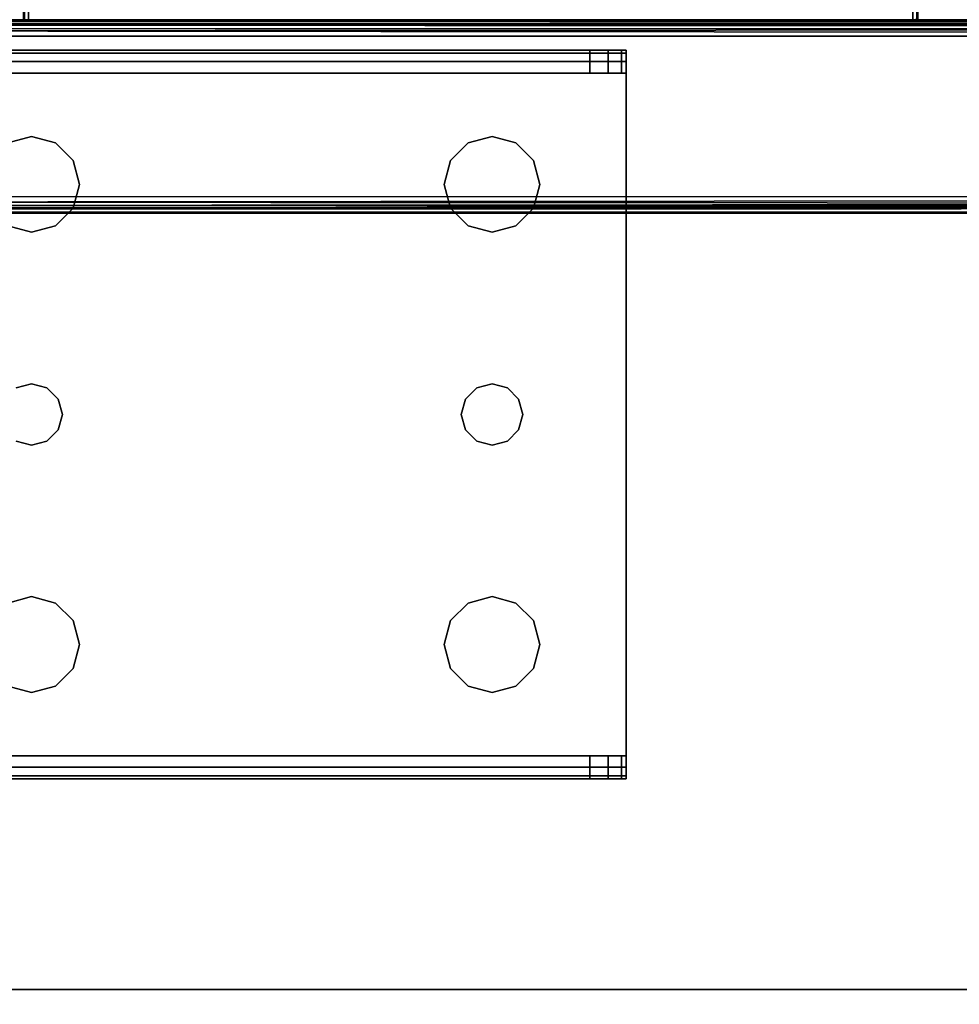
# Model space of a CAD drawing. Extents: x -160 to -4, y 6 to 79.
# Drawn here: x -32 to -29, y 59 to 62 of the extents above; entities that cross this region are included whole.
import ezdxf

# ---------------------------------------------------------------- set-up
doc = ezdxf.new("R2010")
doc.units = 0
doc.header["$LTSCALE"] = 96
doc.header["$MEASUREMENT"] = 0
for name, color, linetype in [('AFUFR-3-BX-EDLM-SH', 7, 'Continuous'), ('AFUFR-3-BX-EDLM-TV', 7, 'Continuous'), ('AFUFR-3-BXLM-SV', 7, 'Continuous'), ('AFUFR-3-BXLM-TH', 7, 'Continuous'), ('AFUFR-3-TPLM-TH', 7, 'Continuous'), ('AFUST-3-LGPT', 7, 'Continuous'), ('AFUST-3-SHLM-TH', 7, 'Continuous'), ('AFUST-3-TPLM-TH', 7, 'Continuous'), ('MAIN_FURN', 7, 'Continuous')]:
    doc.layers.add(name, color=color, linetype=linetype)

# ---------------------------------------------------------------- blocks, each defined once
blk = doc.blocks.new('ZN302022BCFL')
at = {"layer": 'AFUST-3-LGPT', "color": 30, "linetype": 'Continuous'}
for points, invisible_edges in [([(1.375, -16.1875, 3.625), (3.9436, -16.2625, 3.7501), (3.9436, -16.1875, 3.7501)], 1), ([(1.375, -16.2625, 3.625), (3.9436, -16.2625, 3.7501), (1.375, -16.1875, 3.625)], 2), ([(4.0625, -16.1875, 3.925), (4.0625, -16.1975, 3.9625), (1.375, -16.1975, 3.9625)], 12), ([(1.375, -16.1875, 3.925), (4.0625, -16.1875, 3.925), (1.375, -16.1975, 3.9625)], 2), ([(1.375, -16.1875, 3.925), (4.0625, -16.1875, 3.875), (4.0625, -16.1875, 3.925)], 1), ([(3.9436, -16.1875, 3.7501), (4.0625, -16.1875, 3.875), (1.375, -16.1875, 3.925)], 15), ([(1.375, -16.1875, 3.625), (3.9436, -16.1875, 3.7501), (1.375, -16.1875, 3.925)], 2), ([(4.0625, -16.1975, 3.9625), (4.0625, -16.225, 3.99), (1.375, -16.225, 3.99)], 12), ([(1.375, -16.1975, 3.9625), (4.0625, -16.1975, 3.9625), (1.375, -16.225, 3.99)], 2), ([(3.9436, -16.2625, 3.7501), (4.0035, -16.1875, 3.7688), (3.9436, -16.1875, 3.7501)], 1), ([(4.0035, -16.2625, 3.7688), (4.0035, -16.1875, 3.7688), (3.9436, -16.2625, 3.7501)], 2), ([(3.9436, -16.1875, 3.7501), (4.0468, -16.1875, 3.8143), (4.0625, -16.1875, 3.875)], 13), ([(4.0035, -16.1875, 3.7688), (4.0468, -16.1875, 3.8143), (3.9436, -16.1875, 3.7501)], 2), ([(4.0468, -16.1875, 3.8143), (4.0035, -16.1875, 3.7688), (4.0035, -16.2625, 3.7688)], 12), ([(4.0468, -16.2625, 3.8143), (4.0468, -16.1875, 3.8143), (4.0035, -16.2625, 3.7688)], 2), ([(4.0625, -16.1875, 3.875), (4.0468, -16.1875, 3.8143), (4.0468, -16.2625, 3.8143)], 12), ([(4.0625, -16.2625, 3.875), (4.0625, -16.1875, 3.875), (4.0468, -16.2625, 3.8143)], 2), ([(4.0625, -16.1875, 3.925), (4.0625, -16.2625, 3.925), (4.0625, -16.1975, 3.9625)], 3), ([(4.0625, -16.2625, 3.875), (4.0625, -16.2625, 3.925), (4.0625, -16.1875, 3.925)], 14), ([(4.0625, -16.1875, 3.875), (4.0625, -16.2625, 3.875), (4.0625, -16.1875, 3.925)], 2), ([(4.0625, -16.1975, 3.9625), (4.0625, -16.2625, 3.925), (4.0625, -16.225, 3.99)], 3), ([(1.375, -16.2625, 4), (4.0625, -16.225, 3.99), (4.0625, -16.2625, 4)], 1), ([(1.375, -16.225, 3.99), (4.0625, -16.225, 3.99), (1.375, -16.2625, 4)], 2), ([(4.0625, -16.225, 3.99), (4.0625, -16.2625, 3.925), (4.0625, -16.2625, 4)], 3), ([(4.0625, -16.2625, 4), (2.125, -16.4688, 4), (1.375, -16.2625, 4)], 3), ([(2.125, -16.4688, 4), (2.0469, -16.4897, 4), (1.375, -16.2625, 4)], 14), ([(1.375, -16.2625, 3.925), (4.0625, -16.2625, 3.925), (3.9436, -16.2625, 3.7501)], 14), ([(1.375, -16.2625, 3.625), (1.375, -16.2625, 3.925), (3.9436, -16.2625, 3.7501)], 2), ([(2.125, -16.4688, 3.925), (1.375, -16.2625, 3.925), (2.0469, -16.4897, 3.925)], 3), ([(4.0625, -16.2625, 3.925), (1.375, -16.2625, 3.925), (2.125, -16.4688, 3.925)], 14), ([(2.2031, -16.4897, 4), (2.125, -16.4688, 4), (4.0625, -16.2625, 4)], 14), ([(2.2031, -16.4897, 3.925), (4.0625, -16.2625, 3.925), (2.125, -16.4688, 3.925)], 3), ([(3.5469, -16.4897, 4), (2.2031, -16.4897, 4), (4.0625, -16.2625, 4)], 15), ([(2.2031, -16.4897, 3.925), (3.5469, -16.4897, 3.925), (4.0625, -16.2625, 3.925)], 15), ([(4.0625, -16.2625, 4), (3.625, -16.4688, 4), (3.5469, -16.4897, 4)], 13), ([(3.5469, -16.4897, 3.925), (3.625, -16.4688, 3.925), (4.0625, -16.2625, 3.925)], 14), ([(3.7031, -16.4897, 4), (3.625, -16.4688, 4), (4.0625, -16.2625, 4)], 14), ([(4.0625, -16.2625, 3.925), (3.625, -16.4688, 3.925), (3.7031, -16.4897, 3.925)], 13), ([(3.7603, -16.5469, 4), (3.7031, -16.4897, 4), (4.0625, -16.2625, 4)], 14), ([(3.7031, -16.4897, 3.925), (3.7603, -16.5469, 3.925), (4.0625, -16.2625, 3.925)], 14), ([(4.0625, -18.4875, 4), (3.725, -17.375, 4), (4.0625, -16.2625, 4)], 3), ([(3.725, -17.375, 4), (3.7603, -16.7031, 4), (4.0625, -16.2625, 4)], 15), ([(4.0625, -16.2625, 3.925), (3.7603, -16.7031, 3.925), (3.725, -17.375, 3.925)], 15), ([(4.0625, -18.4875, 3.925), (4.0625, -16.2625, 3.925), (3.725, -17.375, 3.925)], 14), ([(4.0625, -16.2625, 4), (3.7812, -16.625, 4), (3.7603, -16.5469, 4)], 13), ([(3.7603, -16.7031, 4), (3.7812, -16.625, 4), (4.0625, -16.2625, 4)], 14), ([(4.0625, -16.2625, 3.925), (3.7812, -16.625, 3.925), (3.7603, -16.7031, 3.925)], 13), ([(3.7603, -16.5469, 3.925), (3.7812, -16.625, 3.925), (4.0625, -16.2625, 3.925)], 14), ([(3.9436, -16.2625, 3.7501), (4.0625, -16.2625, 3.925), (4.0625, -16.2625, 3.875)], 13), ([(3.9436, -16.2625, 3.7501), (4.0468, -16.2625, 3.8143), (4.0035, -16.2625, 3.7688)], 1), ([(4.0625, -16.2625, 3.875), (4.0468, -16.2625, 3.8143), (3.9436, -16.2625, 3.7501)], 14), ([(4.0625, -18.4875, 3.925), (4.0625, -18.4875, 4), (4.0625, -16.2625, 4)], 13), ([(4.0625, -16.2625, 4), (4.0625, -16.2625, 3.925), (4.0625, -18.4875, 3.925)], 13), ([(2.125, -16.4688, 4), (2.0469, -16.4897, 3.925), (2.0469, -16.4897, 4)], 1), ([(2.125, -16.4688, 3.925), (2.0469, -16.4897, 3.925), (2.125, -16.4688, 4)], 2), ([(2.2031, -16.4897, 4), (2.125, -16.4688, 3.925), (2.125, -16.4688, 4)], 1), ([(2.2031, -16.4897, 3.925), (2.125, -16.4688, 3.925), (2.2031, -16.4897, 4)], 2), ([(2.2603, -16.5469, 4), (2.2031, -16.4897, 4), (3.5469, -16.4897, 4)], 14), ([(2.2603, -16.5469, 3.925), (3.5469, -16.4897, 3.925), (2.2031, -16.4897, 3.925)], 3), ([(2.2603, -16.5469, 4), (2.2031, -16.4897, 3.925), (2.2031, -16.4897, 4)], 1), ([(2.2603, -16.5469, 3.925), (2.2031, -16.4897, 3.925), (2.2603, -16.5469, 4)], 2), ([(3.4897, -16.5469, 4), (2.2603, -16.5469, 4), (3.5469, -16.4897, 4)], 3), ([(3.4897, -16.5469, 3.925), (3.5469, -16.4897, 3.925), (2.2603, -16.5469, 3.925)], 14), ([(3.5469, -16.4897, 4), (3.4897, -16.5469, 3.925), (3.4897, -16.5469, 4)], 1), ([(3.5469, -16.4897, 3.925), (3.4897, -16.5469, 3.925), (3.5469, -16.4897, 4)], 2), ([(3.625, -16.4688, 4), (3.5469, -16.4897, 3.925), (3.5469, -16.4897, 4)], 1), ([(3.625, -16.4688, 3.925), (3.5469, -16.4897, 3.925), (3.625, -16.4688, 4)], 2), ([(3.7031, -16.4897, 4), (3.625, -16.4688, 3.925), (3.625, -16.4688, 4)], 1), ([(3.7031, -16.4897, 3.925), (3.625, -16.4688, 3.925), (3.7031, -16.4897, 4)], 2), ([(3.7603, -16.5469, 4), (3.7031, -16.4897, 3.925), (3.7031, -16.4897, 4)], 1), ([(3.7603, -16.5469, 3.925), (3.7031, -16.4897, 3.925), (3.7603, -16.5469, 4)], 2), ([(2.2813, -16.625, 4), (2.2603, -16.5469, 4), (3.4897, -16.5469, 4)], 14), ([(2.2813, -16.625, 3.925), (3.4897, -16.5469, 3.925), (2.2603, -16.5469, 3.925)], 3), ([(2.2813, -16.625, 4), (2.2603, -16.5469, 3.925), (2.2603, -16.5469, 4)], 1), ([(2.2813, -16.625, 3.925), (2.2603, -16.5469, 3.925), (2.2813, -16.625, 4)], 2), ([(3.4688, -16.625, 4), (2.2813, -16.625, 4), (3.4897, -16.5469, 4)], 3), ([(3.4688, -16.625, 3.925), (3.4897, -16.5469, 3.925), (2.2813, -16.625, 3.925)], 14), ([(3.4897, -16.5469, 4), (3.4688, -16.625, 3.925), (3.4688, -16.625, 4)], 1), ([(3.4897, -16.5469, 3.925), (3.4688, -16.625, 3.925), (3.4897, -16.5469, 4)], 2), ([(3.7812, -16.625, 4), (3.7603, -16.5469, 3.925), (3.7603, -16.5469, 4)], 1), ([(3.7812, -16.625, 3.925), (3.7603, -16.5469, 3.925), (3.7812, -16.625, 4)], 2), ([(2.2603, -16.7031, 4), (2.2813, -16.625, 4), (3.4897, -16.7031, 4)], 14), ([(2.2813, -16.625, 3.925), (2.2603, -16.7031, 3.925), (3.4897, -16.7031, 3.925)], 14), ([(2.2603, -16.7031, 4), (2.2813, -16.625, 3.925), (2.2813, -16.625, 4)], 1), ([(2.2603, -16.7031, 3.925), (2.2813, -16.625, 3.925), (2.2603, -16.7031, 4)], 2), ([(3.4897, -16.7031, 4), (2.2813, -16.625, 4), (3.4688, -16.625, 4)], 3), ([(3.4897, -16.7031, 3.925), (3.4688, -16.625, 3.925), (2.2813, -16.625, 3.925)], 14), ([(3.4688, -16.625, 4), (3.4897, -16.7031, 3.925), (3.4897, -16.7031, 4)], 1), ([(3.4688, -16.625, 3.925), (3.4897, -16.7031, 3.925), (3.4688, -16.625, 4)], 2), ([(3.7603, -16.7031, 4), (3.7812, -16.625, 3.925), (3.7812, -16.625, 4)], 1), ([(3.7603, -16.7031, 3.925), (3.7812, -16.625, 3.925), (3.7603, -16.7031, 4)], 2), ([(2.2031, -16.7603, 4), (2.2603, -16.7031, 4), (2.2116, -17.325, 4)], 14), ([(2.2031, -16.7603, 3.925), (2.2116, -17.325, 3.925), (2.2603, -16.7031, 3.925)], 3), ([(2.2031, -16.7603, 4), (2.2603, -16.7031, 3.925), (2.2603, -16.7031, 4)], 1), ([(2.2031, -16.7603, 3.925), (2.2603, -16.7031, 3.925), (2.2031, -16.7603, 4)], 2), ([(2.2116, -17.325, 4), (2.2603, -16.7031, 4), (3.4897, -16.7031, 4)], 15), ([(2.2116, -17.325, 4), (3.4897, -16.7031, 4), (3.5384, -17.325, 4)], 15), ([(2.2116, -17.325, 3.925), (3.5384, -17.325, 3.925), (2.2603, -16.7031, 3.925)], 15), ([(2.2603, -16.7031, 3.925), (3.5384, -17.325, 3.925), (3.4897, -16.7031, 3.925)], 15), ([(3.4897, -16.7031, 4), (3.5469, -16.7603, 4), (3.5384, -17.325, 4)], 14), ([(3.4897, -16.7031, 3.925), (3.5384, -17.325, 3.925), (3.5469, -16.7603, 3.925)], 3), ([(3.4897, -16.7031, 4), (3.5469, -16.7603, 3.925), (3.5469, -16.7603, 4)], 1), ([(3.4897, -16.7031, 3.925), (3.5469, -16.7603, 3.925), (3.4897, -16.7031, 4)], 2), ([(3.7031, -16.7603, 4), (3.7603, -16.7031, 4), (3.7116, -17.325, 4)], 14), ([(3.7603, -16.7031, 3.925), (3.7031, -16.7603, 3.925), (3.7116, -17.325, 3.925)], 14), ([(3.7031, -16.7603, 4), (3.7603, -16.7031, 3.925), (3.7603, -16.7031, 4)], 1), ([(3.7031, -16.7603, 3.925), (3.7603, -16.7031, 3.925), (3.7031, -16.7603, 4)], 2), ([(3.7116, -17.325, 4), (3.7603, -16.7031, 4), (3.725, -17.375, 4)], 3), ([(3.725, -17.375, 3.925), (3.7603, -16.7031, 3.925), (3.7116, -17.325, 3.925)], 3), ([(2.0469, -16.7603, 3.925), (2.075, -17.2884, 3.925), (2.125, -16.7812, 3.925)], 3), ([(2.0469, -16.7603, 4), (2.125, -16.7812, 4), (2.075, -17.2884, 4)], 14), ([(2.0469, -16.7603, 4), (2.125, -16.7812, 3.925), (2.125, -16.7812, 4)], 1), ([(2.0469, -16.7603, 3.925), (2.125, -16.7812, 3.925), (2.0469, -16.7603, 4)], 2), ([(2.075, -17.2884, 3.925), (2.125, -17.275, 3.925), (2.125, -16.7812, 3.925)], 14), ([(2.075, -17.2884, 4), (2.125, -16.7812, 4), (2.125, -17.275, 4)], 3), ([(2.125, -16.7812, 4), (2.2031, -16.7603, 4), (2.175, -17.2884, 4)], 14), ([(2.125, -16.7812, 3.925), (2.175, -17.2884, 3.925), (2.2031, -16.7603, 3.925)], 3), ([(2.125, -16.7812, 4), (2.2031, -16.7603, 3.925), (2.2031, -16.7603, 4)], 1), ([(2.125, -16.7812, 3.925), (2.2031, -16.7603, 3.925), (2.125, -16.7812, 4)], 2), ([(2.125, -16.7812, 3.925), (2.125, -17.275, 3.925), (2.175, -17.2884, 3.925)], 13), ([(2.125, -17.275, 4), (2.125, -16.7812, 4), (2.175, -17.2884, 4)], 3), ([(2.175, -17.2884, 4), (2.2031, -16.7603, 4), (2.2116, -17.325, 4)], 3), ([(2.175, -17.2884, 3.925), (2.2116, -17.325, 3.925), (2.2031, -16.7603, 3.925)], 14), ([(3.5384, -17.325, 4), (3.5469, -16.7603, 4), (3.575, -17.2884, 4)], 3), ([(3.575, -17.2884, 3.925), (3.5469, -16.7603, 3.925), (3.5384, -17.325, 3.925)], 3), ([(3.5469, -16.7603, 4), (3.625, -16.7812, 4), (3.575, -17.2884, 4)], 14), ([(3.625, -16.7812, 3.925), (3.5469, -16.7603, 3.925), (3.575, -17.2884, 3.925)], 14), ([(3.5469, -16.7603, 4), (3.625, -16.7812, 3.925), (3.625, -16.7812, 4)], 1), ([(3.5469, -16.7603, 3.925), (3.625, -16.7812, 3.925), (3.5469, -16.7603, 4)], 2), ([(3.575, -17.2884, 4), (3.625, -16.7812, 4), (3.625, -17.275, 4)], 3), ([(3.625, -17.275, 3.925), (3.625, -16.7812, 3.925), (3.575, -17.2884, 3.925)], 3), ([(3.625, -16.7812, 4), (3.7031, -16.7603, 4), (3.675, -17.2884, 4)], 14), ([(3.7031, -16.7603, 3.925), (3.625, -16.7812, 3.925), (3.675, -17.2884, 3.925)], 14), ([(3.625, -16.7812, 4), (3.7031, -16.7603, 3.925), (3.7031, -16.7603, 4)], 1), ([(3.625, -16.7812, 3.925), (3.7031, -16.7603, 3.925), (3.625, -16.7812, 4)], 2), ([(3.625, -17.275, 4), (3.625, -16.7812, 4), (3.675, -17.2884, 4)], 3), ([(3.675, -17.2884, 3.925), (3.625, -16.7812, 3.925), (3.625, -17.275, 3.925)], 3), ([(3.675, -17.2884, 4), (3.7031, -16.7603, 4), (3.7116, -17.325, 4)], 3), ([(3.7116, -17.325, 3.925), (3.7031, -16.7603, 3.925), (3.675, -17.2884, 3.925)], 3), ([(2.125, -17.275, 4), (2.075, -17.2884, 3.925), (2.075, -17.2884, 4)], 1), ([(2.125, -17.275, 3.925), (2.075, -17.2884, 3.925), (2.125, -17.275, 4)], 2), ([(2.175, -17.2884, 4), (2.125, -17.275, 3.925), (2.125, -17.275, 4)], 1), ([(2.175, -17.2884, 3.925), (2.125, -17.275, 3.925), (2.175, -17.2884, 4)], 2), ([(2.2116, -17.325, 4), (2.175, -17.2884, 3.925), (2.175, -17.2884, 4)], 1), ([(2.2116, -17.325, 3.925), (2.175, -17.2884, 3.925), (2.2116, -17.325, 4)], 2), ([(3.575, -17.2884, 4), (3.5384, -17.325, 3.925), (3.5384, -17.325, 4)], 1), ([(3.575, -17.2884, 3.925), (3.5384, -17.325, 3.925), (3.575, -17.2884, 4)], 2), ([(3.625, -17.275, 4), (3.575, -17.2884, 3.925), (3.575, -17.2884, 4)], 1), ([(3.625, -17.275, 3.925), (3.575, -17.2884, 3.925), (3.625, -17.275, 4)], 2), ([(3.675, -17.2884, 4), (3.625, -17.275, 3.925), (3.625, -17.275, 4)], 1), ([(3.675, -17.2884, 3.925), (3.625, -17.275, 3.925), (3.675, -17.2884, 4)], 2), ([(3.7116, -17.325, 4), (3.675, -17.2884, 3.925), (3.675, -17.2884, 4)], 1), ([(3.7116, -17.325, 3.925), (3.675, -17.2884, 3.925), (3.7116, -17.325, 4)], 2), ([(2.2116, -17.325, 4), (3.5384, -17.325, 4), (2.225, -17.375, 4)], 3), ([(3.525, -17.375, 3.925), (3.5384, -17.325, 3.925), (2.2116, -17.325, 3.925)], 14), ([(2.225, -17.375, 3.925), (3.525, -17.375, 3.925), (2.2116, -17.325, 3.925)], 3), ([(2.225, -17.375, 4), (2.2116, -17.325, 3.925), (2.2116, -17.325, 4)], 1), ([(2.225, -17.375, 3.925), (2.2116, -17.325, 3.925), (2.225, -17.375, 4)], 2), ([(3.5384, -17.325, 4), (3.525, -17.375, 4), (2.225, -17.375, 4)], 14), ([(3.5384, -17.325, 4), (3.525, -17.375, 3.925), (3.525, -17.375, 4)], 1), ([(3.5384, -17.325, 3.925), (3.525, -17.375, 3.925), (3.5384, -17.325, 4)], 2), ([(3.725, -17.375, 4), (3.7116, -17.325, 3.925), (3.7116, -17.325, 4)], 1), ([(3.725, -17.375, 3.925), (3.7116, -17.325, 3.925), (3.725, -17.375, 4)], 2), ([(3.525, -17.375, 4), (3.5384, -17.425, 4), (2.2116, -17.425, 4)], 14), ([(2.225, -17.375, 4), (3.525, -17.375, 4), (2.2116, -17.425, 4)], 3), ([(2.2116, -17.425, 3.925), (3.5384, -17.425, 3.925), (2.225, -17.375, 3.925)], 3), ([(2.2116, -17.425, 4), (2.225, -17.375, 3.925), (2.225, -17.375, 4)], 1), ([(2.2116, -17.425, 3.925), (2.225, -17.375, 3.925), (2.2116, -17.425, 4)], 2), ([(3.5384, -17.425, 3.925), (3.525, -17.375, 3.925), (2.225, -17.375, 3.925)], 14), ([(3.525, -17.375, 4), (3.5384, -17.425, 3.925), (3.5384, -17.425, 4)], 1), ([(3.525, -17.375, 3.925), (3.5384, -17.425, 3.925), (3.525, -17.375, 4)], 2), ([(3.7603, -18.0469, 4), (3.7116, -17.425, 4), (3.725, -17.375, 4)], 13), ([(3.725, -17.375, 3.925), (3.7116, -17.425, 3.925), (3.7603, -18.0469, 3.925)], 14), ([(3.7116, -17.425, 4), (3.725, -17.375, 3.925), (3.725, -17.375, 4)], 1), ([(3.7116, -17.425, 3.925), (3.725, -17.375, 3.925), (3.7116, -17.425, 4)], 2), ([(3.7603, -18.0469, 4), (3.725, -17.375, 4), (4.0625, -18.4875, 4)], 15), ([(4.0625, -18.4875, 3.925), (3.725, -17.375, 3.925), (3.7603, -18.0469, 3.925)], 15), ([(2.175, -17.4616, 4), (2.2116, -17.425, 4), (2.2031, -17.9897, 4)], 14), ([(2.2116, -17.425, 3.925), (2.175, -17.4616, 3.925), (2.2031, -17.9897, 3.925)], 14), ([(2.175, -17.4616, 4), (2.2116, -17.425, 3.925), (2.2116, -17.425, 4)], 1), ([(2.175, -17.4616, 3.925), (2.2116, -17.425, 3.925), (2.175, -17.4616, 4)], 2), ([(2.2031, -17.9897, 4), (2.2116, -17.425, 4), (2.2603, -18.0469, 4)], 3), ([(2.2603, -18.0469, 3.925), (2.2116, -17.425, 3.925), (2.2031, -17.9897, 3.925)], 3), ([(2.2116, -17.425, 4), (3.5384, -17.425, 4), (2.2603, -18.0469, 4)], 15), ([(3.4897, -18.0469, 3.925), (3.5384, -17.425, 3.925), (2.2116, -17.425, 3.925)], 15), ([(2.2603, -18.0469, 3.925), (3.4897, -18.0469, 3.925), (2.2116, -17.425, 3.925)], 15), ([(2.2603, -18.0469, 4), (3.5384, -17.425, 4), (3.4897, -18.0469, 4)], 15), ([(3.4897, -18.0469, 4), (3.5384, -17.425, 4), (3.5469, -17.9897, 4)], 3), ([(3.5469, -17.9897, 3.925), (3.5384, -17.425, 3.925), (3.4897, -18.0469, 3.925)], 3), ([(3.5384, -17.425, 4), (3.575, -17.4616, 4), (3.5469, -17.9897, 4)], 14), ([(3.575, -17.4616, 3.925), (3.5384, -17.425, 3.925), (3.5469, -17.9897, 3.925)], 14), ([(3.5384, -17.425, 4), (3.575, -17.4616, 3.925), (3.575, -17.4616, 4)], 1), ([(3.5384, -17.425, 3.925), (3.575, -17.4616, 3.925), (3.5384, -17.425, 4)], 2), ([(3.675, -17.4616, 4), (3.7116, -17.425, 4), (3.7031, -17.9897, 4)], 14), ([(3.7116, -17.425, 3.925), (3.675, -17.4616, 3.925), (3.7031, -17.9897, 3.925)], 14), ([(3.675, -17.4616, 4), (3.7116, -17.425, 3.925), (3.7116, -17.425, 4)], 1), ([(3.675, -17.4616, 3.925), (3.7116, -17.425, 3.925), (3.675, -17.4616, 4)], 2), ([(3.7031, -17.9897, 4), (3.7116, -17.425, 4), (3.7603, -18.0469, 4)], 3), ([(3.7603, -18.0469, 3.925), (3.7116, -17.425, 3.925), (3.7031, -17.9897, 3.925)], 3), ([(2.0469, -17.9897, 4), (2.075, -17.4616, 4), (2.125, -17.9688, 4)], 3), ([(2.125, -17.9688, 3.925), (2.075, -17.4616, 3.925), (2.0469, -17.9897, 3.925)], 3), ([(2.075, -17.4616, 4), (2.125, -17.475, 4), (2.125, -17.9688, 4)], 14), ([(2.125, -17.475, 3.925), (2.075, -17.4616, 3.925), (2.125, -17.9688, 3.925)], 14), ([(2.075, -17.4616, 4), (2.125, -17.475, 3.925), (2.125, -17.475, 4)], 1), ([(2.075, -17.4616, 3.925), (2.125, -17.475, 3.925), (2.075, -17.4616, 4)], 2), ([(2.125, -17.9688, 4), (2.175, -17.4616, 4), (2.2031, -17.9897, 4)], 3), ([(2.125, -17.475, 4), (2.175, -17.4616, 4), (2.125, -17.9688, 4)], 14), ([(2.175, -17.4616, 3.925), (2.125, -17.475, 3.925), (2.125, -17.9688, 3.925)], 14), ([(2.2031, -17.9897, 3.925), (2.175, -17.4616, 3.925), (2.125, -17.9688, 3.925)], 3), ([(2.125, -17.475, 4), (2.175, -17.4616, 3.925), (2.175, -17.4616, 4)], 1), ([(2.125, -17.475, 3.925), (2.175, -17.4616, 3.925), (2.125, -17.475, 4)], 2), ([(3.5469, -17.9897, 4), (3.575, -17.4616, 4), (3.625, -17.9688, 4)], 3), ([(3.625, -17.9688, 3.925), (3.575, -17.4616, 3.925), (3.5469, -17.9897, 3.925)], 3), ([(3.575, -17.4616, 4), (3.625, -17.475, 4), (3.625, -17.9688, 4)], 14), ([(3.625, -17.475, 3.925), (3.575, -17.4616, 3.925), (3.625, -17.9688, 3.925)], 14), ([(3.575, -17.4616, 4), (3.625, -17.475, 3.925), (3.625, -17.475, 4)], 1), ([(3.575, -17.4616, 3.925), (3.625, -17.475, 3.925), (3.575, -17.4616, 4)], 2), ([(3.625, -17.9688, 4), (3.675, -17.4616, 4), (3.7031, -17.9897, 4)], 3), ([(3.625, -17.475, 4), (3.675, -17.4616, 4), (3.625, -17.9688, 4)], 14), ([(3.675, -17.4616, 3.925), (3.625, -17.475, 3.925), (3.625, -17.9688, 3.925)], 14), ([(3.7031, -17.9897, 3.925), (3.675, -17.4616, 3.925), (3.625, -17.9688, 3.925)], 3), ([(3.625, -17.475, 4), (3.675, -17.4616, 3.925), (3.675, -17.4616, 4)], 1), ([(3.625, -17.475, 3.925), (3.675, -17.4616, 3.925), (3.625, -17.475, 4)], 2), ([(2.125, -17.9688, 4), (2.0469, -17.9897, 3.925), (2.0469, -17.9897, 4)], 1), ([(2.125, -17.9688, 3.925), (2.0469, -17.9897, 3.925), (2.125, -17.9688, 4)], 2), ([(2.2031, -17.9897, 4), (2.125, -17.9688, 3.925), (2.125, -17.9688, 4)], 1), ([(2.2031, -17.9897, 3.925), (2.125, -17.9688, 3.925), (2.2031, -17.9897, 4)], 2), ([(3.625, -17.9688, 4), (3.5469, -17.9897, 3.925), (3.5469, -17.9897, 4)], 1), ([(3.625, -17.9688, 3.925), (3.5469, -17.9897, 3.925), (3.625, -17.9688, 4)], 2), ([(3.7031, -17.9897, 4), (3.625, -17.9688, 3.925), (3.625, -17.9688, 4)], 1), ([(3.7031, -17.9897, 3.925), (3.625, -17.9688, 3.925), (3.7031, -17.9897, 4)], 2), ([(2.2603, -18.0469, 4), (2.2031, -17.9897, 3.925), (2.2031, -17.9897, 4)], 1), ([(2.2603, -18.0469, 3.925), (2.2031, -17.9897, 3.925), (2.2603, -18.0469, 4)], 2), ([(3.5469, -17.9897, 4), (3.4897, -18.0469, 3.925), (3.4897, -18.0469, 4)], 1), ([(3.5469, -17.9897, 3.925), (3.4897, -18.0469, 3.925), (3.5469, -17.9897, 4)], 2), ([(3.7603, -18.0469, 4), (3.7031, -17.9897, 3.925), (3.7031, -17.9897, 4)], 1), ([(3.7603, -18.0469, 3.925), (3.7031, -17.9897, 3.925), (3.7603, -18.0469, 4)], 2), ([(2.2813, -18.125, 4), (2.2603, -18.0469, 4), (3.4897, -18.0469, 4)], 14), ([(2.2813, -18.125, 3.925), (3.4897, -18.0469, 3.925), (2.2603, -18.0469, 3.925)], 3), ([(2.2813, -18.125, 4), (2.2603, -18.0469, 3.925), (2.2603, -18.0469, 4)], 1), ([(2.2813, -18.125, 3.925), (2.2603, -18.0469, 3.925), (2.2813, -18.125, 4)], 2), ([(3.4897, -18.0469, 4), (3.4688, -18.125, 4), (2.2813, -18.125, 4)], 14), ([(3.4688, -18.125, 3.925), (3.4897, -18.0469, 3.925), (2.2813, -18.125, 3.925)], 14), ([(3.4897, -18.0469, 4), (3.4688, -18.125, 3.925), (3.4688, -18.125, 4)], 1), ([(3.4897, -18.0469, 3.925), (3.4688, -18.125, 3.925), (3.4897, -18.0469, 4)], 2), ([(3.7812, -18.125, 4), (3.7603, -18.0469, 4), (4.0625, -18.4875, 4)], 14), ([(3.7603, -18.0469, 3.925), (3.7812, -18.125, 3.925), (4.0625, -18.4875, 3.925)], 14), ([(3.7812, -18.125, 4), (3.7603, -18.0469, 3.925), (3.7603, -18.0469, 4)], 1), ([(3.7812, -18.125, 3.925), (3.7603, -18.0469, 3.925), (3.7812, -18.125, 4)], 2), ([(2.2813, -18.125, 4), (3.4897, -18.2031, 4), (2.2603, -18.2031, 4)], 3), ([(2.2603, -18.2031, 3.925), (3.4897, -18.2031, 3.925), (2.2813, -18.125, 3.925)], 3), ([(2.2603, -18.2031, 4), (2.2813, -18.125, 3.925), (2.2813, -18.125, 4)], 1), ([(2.2603, -18.2031, 3.925), (2.2813, -18.125, 3.925), (2.2603, -18.2031, 4)], 2), ([(3.4688, -18.125, 4), (3.4897, -18.2031, 4), (2.2813, -18.125, 4)], 14), ([(3.4897, -18.2031, 3.925), (3.4688, -18.125, 3.925), (2.2813, -18.125, 3.925)], 14), ([(3.4688, -18.125, 4), (3.4897, -18.2031, 3.925), (3.4897, -18.2031, 4)], 1), ([(3.4688, -18.125, 3.925), (3.4897, -18.2031, 3.925), (3.4688, -18.125, 4)], 2), ([(4.0625, -18.4875, 4), (3.7603, -18.2031, 4), (3.7812, -18.125, 4)], 13), ([(4.0625, -18.4875, 3.925), (3.7812, -18.125, 3.925), (3.7603, -18.2031, 3.925)], 13), ([(3.7603, -18.2031, 4), (3.7812, -18.125, 3.925), (3.7812, -18.125, 4)], 1), ([(3.7603, -18.2031, 3.925), (3.7812, -18.125, 3.925), (3.7603, -18.2031, 4)], 2), ([(2.2603, -18.2031, 4), (3.5469, -18.2603, 4), (2.2031, -18.2603, 4)], 3), ([(2.2031, -18.2603, 3.925), (3.5469, -18.2603, 3.925), (2.2603, -18.2031, 3.925)], 3), ([(2.2031, -18.2603, 4), (2.2603, -18.2031, 3.925), (2.2603, -18.2031, 4)], 1), ([(2.2031, -18.2603, 3.925), (2.2603, -18.2031, 3.925), (2.2031, -18.2603, 4)], 2), ([(3.4897, -18.2031, 4), (3.5469, -18.2603, 4), (2.2603, -18.2031, 4)], 14), ([(3.5469, -18.2603, 3.925), (3.4897, -18.2031, 3.925), (2.2603, -18.2031, 3.925)], 14), ([(3.4897, -18.2031, 4), (3.5469, -18.2603, 3.925), (3.5469, -18.2603, 4)], 1), ([(3.4897, -18.2031, 3.925), (3.5469, -18.2603, 3.925), (3.4897, -18.2031, 4)], 2), ([(3.7031, -18.2603, 4), (3.7603, -18.2031, 4), (4.0625, -18.4875, 4)], 14), ([(3.7603, -18.2031, 3.925), (3.7031, -18.2603, 3.925), (4.0625, -18.4875, 3.925)], 14), ([(3.7031, -18.2603, 4), (3.7603, -18.2031, 3.925), (3.7603, -18.2031, 4)], 1), ([(3.7031, -18.2603, 3.925), (3.7603, -18.2031, 3.925), (3.7031, -18.2603, 4)], 2), ([(2.0469, -18.2603, 4), (2.125, -18.2812, 4), (1.375, -18.4875, 4)], 14), ([(2.0469, -18.2603, 3.925), (1.375, -18.4875, 3.925), (2.125, -18.2812, 3.925)], 3), ([(2.0469, -18.2603, 4), (2.125, -18.2812, 3.925), (2.125, -18.2812, 4)], 1), ([(2.0469, -18.2603, 3.925), (2.125, -18.2812, 3.925), (2.0469, -18.2603, 4)], 2), ([(2.125, -18.2812, 4), (2.2031, -18.2603, 4), (4.0625, -18.4875, 4)], 14), ([(2.125, -18.2812, 3.925), (4.0625, -18.4875, 3.925), (2.2031, -18.2603, 3.925)], 3), ([(2.125, -18.2812, 4), (2.2031, -18.2603, 3.925), (2.2031, -18.2603, 4)], 1), ([(2.125, -18.2812, 3.925), (2.2031, -18.2603, 3.925), (2.125, -18.2812, 4)], 2), ([(2.2031, -18.2603, 4), (3.5469, -18.2603, 4), (4.0625, -18.4875, 4)], 15), ([(4.0625, -18.4875, 3.925), (3.5469, -18.2603, 3.925), (2.2031, -18.2603, 3.925)], 15), ([(4.0625, -18.4875, 4), (3.5469, -18.2603, 4), (3.625, -18.2812, 4)], 13), ([(4.0625, -18.4875, 3.925), (3.625, -18.2812, 3.925), (3.5469, -18.2603, 3.925)], 13), ([(3.5469, -18.2603, 4), (3.625, -18.2812, 3.925), (3.625, -18.2812, 4)], 1), ([(3.5469, -18.2603, 3.925), (3.625, -18.2812, 3.925), (3.5469, -18.2603, 4)], 2), ([(3.625, -18.2812, 4), (3.7031, -18.2603, 4), (4.0625, -18.4875, 4)], 14), ([(3.7031, -18.2603, 3.925), (3.625, -18.2812, 3.925), (4.0625, -18.4875, 3.925)], 14), ([(3.625, -18.2812, 4), (3.7031, -18.2603, 3.925), (3.7031, -18.2603, 4)], 1), ([(3.625, -18.2812, 3.925), (3.7031, -18.2603, 3.925), (3.625, -18.2812, 4)], 2), ([(1.375, -18.4875, 4), (2.125, -18.2812, 4), (4.0625, -18.4875, 4)], 3), ([(1.375, -18.4875, 3.925), (4.0625, -18.4875, 3.925), (2.125, -18.2812, 3.925)], 14), ([(4.0625, -18.4875, 4), (1.375, -18.525, 3.99), (1.375, -18.4875, 4)], 1), ([(4.0625, -18.525, 3.99), (1.375, -18.525, 3.99), (4.0625, -18.4875, 4)], 2), ([(3.9436, -18.4875, 3.7501), (1.375, -18.4875, 3.925), (1.375, -18.4875, 3.625)], 1), ([(4.0625, -18.4875, 3.925), (1.375, -18.4875, 3.925), (3.9436, -18.4875, 3.7501)], 14), ([(1.375, -18.4875, 3.625), (3.9436, -18.5625, 3.7501), (3.9436, -18.4875, 3.7501)], 1), ([(1.375, -18.5625, 3.625), (3.9436, -18.5625, 3.7501), (1.375, -18.4875, 3.625)], 2), ([(4.0625, -18.4875, 3.875), (4.0625, -18.4875, 3.925), (3.9436, -18.4875, 3.7501)], 14), ([(3.9436, -18.4875, 3.7501), (4.0468, -18.4875, 3.8143), (4.0625, -18.4875, 3.875)], 13), ([(4.0035, -18.4875, 3.7688), (4.0468, -18.4875, 3.8143), (3.9436, -18.4875, 3.7501)], 2), ([(3.9436, -18.5625, 3.7501), (4.0035, -18.4875, 3.7688), (3.9436, -18.4875, 3.7501)], 1), ([(4.0035, -18.5625, 3.7688), (4.0035, -18.4875, 3.7688), (3.9436, -18.5625, 3.7501)], 2), ([(4.0468, -18.4875, 3.8143), (4.0035, -18.4875, 3.7688), (4.0035, -18.5625, 3.7688)], 12), ([(4.0468, -18.5625, 3.8143), (4.0468, -18.4875, 3.8143), (4.0035, -18.5625, 3.7688)], 2), ([(4.0625, -18.4875, 3.875), (4.0468, -18.4875, 3.8143), (4.0468, -18.5625, 3.8143)], 12), ([(4.0625, -18.5625, 3.875), (4.0625, -18.4875, 3.875), (4.0468, -18.5625, 3.8143)], 2), ([(4.0625, -18.525, 3.99), (4.0625, -18.4875, 4), (4.0625, -18.4875, 3.925)], 14), ([(4.0625, -18.5525, 3.9625), (4.0625, -18.525, 3.99), (4.0625, -18.4875, 3.925)], 14), ([(4.0625, -18.4875, 3.925), (4.0625, -18.5625, 3.925), (4.0625, -18.5525, 3.9625)], 13), ([(4.0625, -18.5625, 3.875), (4.0625, -18.5625, 3.925), (4.0625, -18.4875, 3.925)], 14), ([(4.0625, -18.4875, 3.875), (4.0625, -18.5625, 3.875), (4.0625, -18.4875, 3.925)], 2), ([(1.375, -18.5525, 3.9625), (1.375, -18.525, 3.99), (4.0625, -18.525, 3.99)], 12), ([(4.0625, -18.5525, 3.9625), (1.375, -18.5525, 3.9625), (4.0625, -18.525, 3.99)], 2), ([(1.375, -18.5625, 3.925), (1.375, -18.5525, 3.9625), (4.0625, -18.5525, 3.9625)], 12), ([(4.0625, -18.5625, 3.925), (1.375, -18.5625, 3.925), (4.0625, -18.5525, 3.9625)], 2), ([(1.375, -18.5625, 3.925), (4.0625, -18.5625, 3.925), (3.9436, -18.5625, 3.7501)], 14), ([(1.375, -18.5625, 3.625), (1.375, -18.5625, 3.925), (3.9436, -18.5625, 3.7501)], 2), ([(3.9436, -18.5625, 3.7501), (4.0625, -18.5625, 3.925), (4.0625, -18.5625, 3.875)], 13), ([(3.9436, -18.5625, 3.7501), (4.0468, -18.5625, 3.8143), (4.0035, -18.5625, 3.7688)], 1), ([(4.0625, -18.5625, 3.875), (4.0468, -18.5625, 3.8143), (3.9436, -18.5625, 3.7501)], 14)]:
    blk.add_3dface(points, dxfattribs=dict(at, invisible_edges=invisible_edges))
at = {"layer": 'AFUST-3-SHLM-TH', "color": 42, "linetype": 'Continuous'}
for points, invisible_edges in [([(29.375, -0.625, 4), (0.625, -19.25, 4), (29.375, -19.25, 4)], 1), ([(0.625, -0.625, 4), (0.625, -19.25, 4), (29.375, -0.625, 4)], 2), ([(0.625, -0.625, 4.625), (29.375, -19.25, 4.625), (0.625, -19.25, 4.625)], 1), ([(29.375, -0.625, 4.625), (29.375, -19.25, 4.625), (0.625, -0.625, 4.625)], 2), ([(0.625, -19.25, 12.6875), (29.375, -0.625, 12.6875), (0.625, -0.625, 12.6875)], 1), ([(29.375, -19.25, 12.6875), (29.375, -0.625, 12.6875), (0.625, -19.25, 12.6875)], 2), ([(0.625, -0.625, 13.3125), (29.375, -19.25, 13.3125), (0.625, -19.25, 13.3125)], 1), ([(29.375, -0.625, 13.3125), (29.375, -19.25, 13.3125), (0.625, -0.625, 13.3125)], 2), ([(0.625, -19.25, 4), (29.375, -19.25, 4.625), (29.375, -19.25, 4)], 1), ([(0.625, -19.25, 4.625), (29.375, -19.25, 4.625), (0.625, -19.25, 4)], 2), ([(0.625, -19.25, 12.6875), (29.375, -19.25, 13.3125), (29.375, -19.25, 12.6875)], 1), ([(0.625, -19.25, 13.3125), (29.375, -19.25, 13.3125), (0.625, -19.25, 12.6875)], 2)]:
    blk.add_3dface(points, dxfattribs=dict(at, invisible_edges=invisible_edges))
at = {"layer": 'AFUST-3-TPLM-TH', "color": 42, "linetype": 'Continuous'}
for points, invisible_edges in [([(0, -19.25, 21.375), (30, 0, 21.375), (0, 0, 21.375)], 1), ([(30, -19.25, 21.375), (30, 0, 21.375), (0, -19.25, 21.375)], 2), ([(30, -19.25, 22), (0, 0, 22), (30, 0, 22)], 1), ([(0, -19.25, 22), (0, 0, 22), (30, -19.25, 22)], 2), ([(0, -19.25, 21.375), (30, -19.25, 22), (30, -19.25, 21.375)], 1), ([(0, -19.25, 22), (30, -19.25, 22), (0, -19.25, 21.375)], 2)]:
    blk.add_3dface(points, dxfattribs=dict(at, invisible_edges=invisible_edges))
blk = doc.blocks.new('SY7230RRCSOBDKL')
at = {"layer": 'AFUFR-3-BX-EDLM-SH', "color": 5, "linetype": 'Continuous'}
for points in [[(2.0884, -24.9875, 22.0136), (2.0866, -25.0037, 22.0118), (16.0866, -25.0037, 22.0118), (16.0854, -24.991, 22.0131)], [(16.0846, -24.9876, 22.6398), (16.0866, -25.0037, 22.6417), (2.0866, -25.0037, 22.6417), (2.0879, -24.9909, 22.6405)], [(16.0854, -24.991, 22.0131), (16.0866, -25.0037, 22.0118), (16.0866, -25.0037, 22.6417), (16.0846, -24.9876, 22.6398)], [(16.0866, -25.0037, 22.0118), (2.0866, -25.0037, 22.0118), (2.0866, -25.0037, 22.6417), (16.0866, -25.0037, 22.6417)], [(16.0855, -27.8979, 22.013), (16.0866, -27.8856, 22.0118), (2.0866, -27.8856, 22.0118), (2.0887, -27.9027, 22.014)], [(16.0849, -27.901, 22.6401), (2.088, -27.899, 22.6403), (2.0866, -27.8856, 22.6417), (16.0866, -27.8856, 22.6417)], [(2.0866, -27.8856, 22.0118), (16.0866, -27.8856, 22.0118), (16.0866, -27.8856, 22.6417), (2.0866, -27.8856, 22.6417)], [(16.0849, -27.901, 22.6401), (16.0866, -27.8856, 22.6417), (16.0866, -27.8856, 22.0118), (16.0855, -27.8979, 22.013)]]:
    blk.add_3dface(points, dxfattribs=at)
at = {"layer": 'AFUFR-3-BX-EDLM-TV', "color": 5, "linetype": 'Continuous'}
for points in [[(16.0887, -12.6122, 22.0352), (16.0916, -28.9095, 22.0274), (16.099, -12.5801, 22.0151)], [(16.099, -12.5801, 22.0151), (16.0916, -28.9095, 22.0274), (16.1038, -28.9274, 22.0088)], [(16.099, -12.5801, 22.0151), (16.1038, -28.9274, 22.0088), (16.1114, -12.5938, 22.0029)], [(16.699, -28.9272, 27.9757), (16.691, -12.595, 27.982), (16.7042, -12.5801, 27.9691)], [(16.7134, -28.9057, 27.9532), (16.699, -28.9272, 27.9757), (16.7042, -12.5801, 27.9691), (16.7139, -12.6103, 27.9515)], [(16.0887, -28.9024, 27.9494), (16.0866, -28.9052, 27.9331), (16.0866, -12.6107, 27.9331), (16.0902, -12.6078, 27.954)], [(16.7165, -12.6091, 27.9331), (16.0866, -12.6107, 27.9331), (16.0866, -28.9052, 27.9331), (16.7165, -28.9038, 27.9331)], [(16.0866, -12.6092, 22.0512), (16.0866, -28.9028, 22.0512), (16.0887, -12.6122, 22.0352)], [(16.0916, -28.9095, 22.0274), (16.0887, -12.6122, 22.0352), (16.0866, -28.9028, 22.0512)], [(16.0988, -28.9344, 27.9689), (16.0887, -28.9024, 27.9494), (16.0902, -12.6078, 27.954), (16.0996, -12.5834, 27.9701)], [(16.0988, -28.9344, 27.9689), (16.0996, -12.5834, 27.9701), (16.1133, -12.5966, 27.983), (16.1154, -28.9153, 27.9843)], [(16.1114, -12.5938, 22.0029), (16.1038, -28.9274, 22.0088), (16.1219, -28.9095, 21.9971)], [(16.1114, -12.5938, 22.0029), (16.1219, -28.9095, 21.9971), (16.1388, -12.6229, 21.9922)], [(16.1133, -12.5966, 27.983), (16.1396, -12.6222, 27.9921), (16.1392, -28.8918, 27.9921), (16.1154, -28.9153, 27.9843)], [(16.6621, -28.8916, 21.9921), (16.6918, -28.9207, 22.003), (16.6813, -12.6049, 21.9971), (16.6644, -12.6219, 21.9922)], [(16.691, -12.595, 27.982), (16.6813, -28.9095, 27.9871), (16.6644, -12.6226, 27.9921)], [(16.6994, -12.587, 22.0088), (16.6813, -12.6049, 21.9971), (16.6918, -28.9207, 22.003)], [(16.699, -28.9272, 27.9757), (16.6813, -28.9095, 27.9871), (16.691, -12.595, 27.982)], [(16.6994, -12.587, 22.0088), (16.6918, -28.9207, 22.003), (16.7042, -28.9343, 22.0151)], [(16.7134, -12.6087, 22.0311), (16.6994, -12.587, 22.0088), (16.7042, -28.9343, 22.0151), (16.7139, -28.9041, 22.0327)], [(16.7134, -12.6087, 22.0311), (16.7139, -28.9041, 22.0327), (16.7165, -28.9053, 22.0512), (16.7165, -12.6106, 22.0512)], [(16.7134, -28.9057, 27.9532), (16.7139, -12.6103, 27.9515), (16.7165, -12.6091, 27.9331), (16.7165, -28.9038, 27.9331)], [(16.1388, -12.6229, 21.9922), (16.1219, -28.9095, 21.9971), (16.1404, -28.8919, 21.9921)], [(16.1404, -28.8919, 21.9921), (16.6621, -28.8916, 21.9921), (16.6644, -12.6219, 21.9922), (16.1388, -12.6229, 21.9922)], [(16.6629, -28.8922, 27.9921), (16.1392, -28.8918, 27.9921), (16.1396, -12.6222, 27.9921), (16.6644, -12.6226, 27.9921)], [(16.6629, -28.8922, 27.9921), (16.6644, -12.6226, 27.9921), (16.6813, -28.9095, 27.9871)]]:
    blk.add_3dface(points, dxfattribs=at)
at = {"layer": 'AFUFR-3-BX-EDLM-TV', "color": 5, "linetype": 'Continuous', "invisible_edges": 10}
blk.add_3dface([(16.7165, -12.6106, 22.0512), (16.7165, -28.9053, 22.0512), (16.0866, -28.9028, 22.0512), (16.0866, -12.6092, 22.0512)], dxfattribs=at)
at = {"layer": 'AFUFR-3-BXLM-SV', "color": 42, "linetype": 'Continuous'}
for points, invisible_edges in [([(16.0866, -28.8856, 22.0512), (16.0866, -12.6288, 27.9331), (16.0866, -28.8856, 27.9331)], 1), ([(16.0866, -28.8856, 22.0512), (16.0866, -12.6288, 22.0512), (16.0866, -12.6288, 27.9331)], 12), ([(16.0866, -28.8856, 27.9331), (16.7165, -12.6288, 27.9331), (16.7165, -28.8856, 27.9331)], 1), ([(16.0866, -28.8856, 27.9331), (16.0866, -12.6288, 27.9331), (16.7165, -12.6288, 27.9331)], 12), ([(16.7165, -28.8856, 22.0512), (16.0866, -12.6288, 22.0512), (16.0866, -28.8856, 22.0512)], 1), ([(16.7165, -28.8856, 22.0512), (16.7165, -12.6288, 22.0512), (16.0866, -12.6288, 22.0512)], 12), ([(16.7165, -28.8856, 27.9331), (16.7165, -12.6288, 22.0512), (16.7165, -28.8856, 22.0512)], 1), ([(16.7165, -28.8856, 27.9331), (16.7165, -12.6288, 27.9331), (16.7165, -12.6288, 22.0512)], 12)]:
    blk.add_3dface(points, dxfattribs=dict(at, invisible_edges=invisible_edges))
at = {"layer": 'AFUFR-3-BXLM-TH', "color": 42, "linetype": 'Continuous'}
for points, invisible_edges in [([(16.0866, -27.8856, 22.0118), (2.0866, -25.0037, 22.0118), (2.0866, -27.8856, 22.0118)], 1), ([(16.0866, -27.8856, 22.0118), (16.0866, -25.0037, 22.0118), (2.0866, -25.0037, 22.0118)], 12), ([(2.0866, -27.8856, 22.6417), (16.0866, -25.0037, 22.6417), (16.0866, -27.8856, 22.6417)], 1), ([(2.0866, -27.8856, 22.6417), (2.0866, -25.0037, 22.6417), (16.0866, -25.0037, 22.6417)], 12), ([(2.0866, -25.0037, 22.6417), (16.0866, -25.0037, 22.0118), (16.0866, -25.0037, 22.6417)], 1), ([(2.0866, -25.0037, 22.6417), (2.0866, -25.0037, 22.0118), (16.0866, -25.0037, 22.0118)], 12), ([(16.0866, -27.8856, 22.0118), (16.0866, -25.0037, 22.6417), (16.0866, -25.0037, 22.0118)], 1), ([(16.0866, -27.8856, 22.0118), (16.0866, -27.8856, 22.6417), (16.0866, -25.0037, 22.6417)], 12), ([(16.0866, -27.8856, 22.6417), (2.0866, -27.8856, 22.0118), (2.0866, -27.8856, 22.6417)], 1), ([(16.0866, -27.8856, 22.6417), (16.0866, -27.8856, 22.0118), (2.0866, -27.8856, 22.0118)], 12)]:
    blk.add_3dface(points, dxfattribs=dict(at, invisible_edges=invisible_edges))
at = {"layer": 'AFUFR-3-TPLM-TH', "color": 42, "linetype": 'Continuous'}
for points, invisible_edges in [([(71.9409, -0.0599, 29), (0.059, -29.9417, 29), (0.059, -0.0599, 29)], 1), ([(71.9409, -0.0599, 29), (71.9409, -29.9417, 29), (0.059, -29.9417, 29)], 12), ([(0.059, -0.0599, 27.9921), (71.9409, -29.9417, 27.9921), (71.9409, -0.0599, 27.9921)], 1), ([(0.059, -0.0599, 27.9921), (0.059, -29.9417, 27.9921), (71.9409, -29.9417, 27.9921)], 12)]:
    blk.add_3dface(points, dxfattribs=dict(at, invisible_edges=invisible_edges))

msp = doc.modelspace()

# ---------------------------------------------------------------- block references
at = {"layer": 'MAIN_FURN', "linetype": 'Continuous', "rotation": 270}
msp.add_blockref('SY7230RRCSOBDKL', (-4.133, 78.2929), dxfattribs=at)
at = {"layer": 'MAIN_FURN', "linetype": 'Continuous'}
msp.add_blockref('ZN302022BCFL', (-34.1329, 78.2951), dxfattribs=at)

doc.saveas('drawing.dxf')
